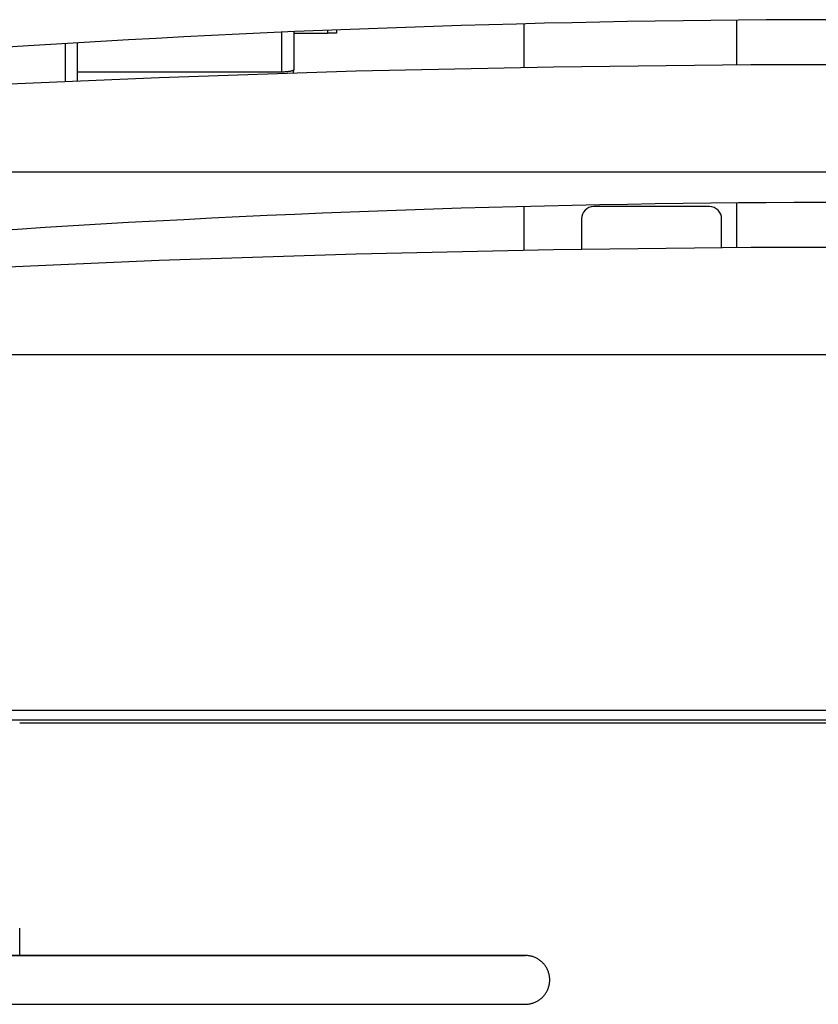
# Model space of a CAD drawing. Units: millimetres. Extents: x -1564 to 4346, y -693 to 2892.
# Drawn here: x -126 to 5, y 880 to 1041 of the extents above; entities that cross this region are included whole.
import ezdxf

# ---------------------------------------------------------------- set-up
doc = ezdxf.new("R2010")
doc.units = ezdxf.units.MM
doc.header["$LTSCALE"] = 19.36
doc.layers.get('0').update_dxf_attribs({"linetype": 'CONTINUOUS'})
doc.layers.add('SEMPLIF', color=7, linetype='CONTINUOUS')

msp = doc.modelspace()

# ---------------------------------------------------------------- linework, layer by layer
at = {"color": 7, "linetype": 'Continuous'}
for p, q in [((155.1, 1016.37), (-134.9, 1016.37)), ((155.1, 986.37), (-134.9, 986.37)), ((1027.3, 926.37), (-184.1, 926.37))]:
    msp.add_line(p, q, dxfattribs=at)
at = {"color": 9, "linetype": 'Continuous'}
msp.add_line((1026.5, 927.97), (-183.3, 927.97), dxfattribs=at)
at = {"color": 3, "linetype": 'Continuous'}
msp.add_line((-126.15, 925.93), (284.53, 925.93), dxfattribs=at)
at = {"color": 7, "linetype": 'Continuous'}
for points in [[(-135.59, 1030.5), (-103.24, 1031.9), (-70.88, 1032.95), (-38.5, 1033.66), (-6.11, 1034.01), (26.3, 1034.01), (58.69, 1033.66), (91.07, 1032.95), (123.43, 1031.9), (155.78, 1030.5)], [(-135.59, 1000.5), (-103.24, 1001.9), (-70.88, 1002.95), (-38.5, 1003.66), (-6.11, 1004.01), (26.3, 1004.01), (58.69, 1003.66), (91.07, 1002.95), (123.43, 1001.9), (155.78, 1000.5)]]:
    msp.add_lwpolyline(points, dxfattribs=at)
for centre in [(10.1, -1073.63), (10.1, -1103.63)]:
    msp.add_arc(centre, 2115, 86.05013, 93.94987, dxfattribs=at)
at = {"layer": 'SEMPLIF', "color": 7, "linetype": 'Continuous'}
for p, q in [((-8.4, 1033.98), (-8.4, 1041.27)), ((-81.15, 1039.35), (-81.15, 1033.18)), ((-74.15, 1039.67), (-74.15, 1039.18)), ((-43.4, 1040.66), (-43.4, 1033.55)), ((-81.15, 1039.18), (-75.6, 1039.18)), ((-116.65, 1031.32), (-116.65, 1037.51)), ((-43.4, 1010.66), (-43.4, 1003.55)), ((-12.9, 1010.68), (-31.9, 1010.68)), ((-8.4, 1003.98), (-8.4, 1011.27)), ((-33.9, 1008.68), (-33.9, 1003.71)), ((-10.9, 1003.95), (-10.9, 1008.68)), ((-126.15, 887.75), (-126.15, 892.25)), ((-87.52, 887.75), (-144.45, 887.75)), ((-144.03, 887.75), (-122.1, 887.75)), ((-137.24, 887.75), (-116.51, 887.75)), ((-116.74, 887.76), (-126.15, 887.76)), ((-112.14, 887.76), (-126.15, 887.76)), ((-118.06, 887.76), (-126.15, 887.76)), ((-122.1, 887.75), (-101.7, 887.75)), ((-102.6, 887.76), (-118.06, 887.76)), ((-97.07, 887.76), (-116.74, 887.76)), ((-116.51, 887.75), (-98.26, 887.75)), ((-95.43, 887.76), (-112.14, 887.76)), ((-77.96, 887.76), (-102.6, 887.76)), ((-101.7, 887.75), (-84.72, 887.75)), ((-96.22, 887.76), (-97.07, 887.76)), ((-95.39, 887.76), (-96.22, 887.76)), ((-83.02, 887.76), (-95.43, 887.76)), ((-87.08, 887.75), (-87.59, 887.75)), ((-86.66, 887.75), (-87.15, 887.75)), ((-86.24, 887.75), (-86.71, 887.75)), ((-85.82, 887.75), (-86.29, 887.75)), ((-85.41, 887.75), (-85.87, 887.75)), ((-85.01, 887.75), (-85.46, 887.75)), ((-84.62, 887.75), (-85.05, 887.75)), ((-84.23, 887.75), (-84.65, 887.75)), ((-83.84, 887.75), (-84.25, 887.75)), ((-83.47, 887.75), (-83.87, 887.75)), ((-83.09, 887.75), (-83.49, 887.75)), ((-82.73, 887.75), (-83.11, 887.75)), ((-82.25, 887.76), (-83.02, 887.76)), ((-82.37, 887.75), (-82.74, 887.75)), ((-82.01, 887.75), (-82.38, 887.75)), ((-81.67, 887.75), (-82.02, 887.75)), ((-81.32, 887.75), (-81.67, 887.75)), ((-80.98, 887.75), (-81.32, 887.75)), ((-80.64, 887.75), (-80.98, 887.75)), ((-80.31, 887.75), (-80.65, 887.75)), ((-79.99, 887.75), (-80.33, 887.75)), ((-79.67, 887.75), (-80, 887.75)), ((-79.36, 887.75), (-79.69, 887.75)), ((-79.05, 887.75), (-79.38, 887.75)), ((-78.74, 887.75), (-79.07, 887.75)), ((-78.44, 887.75), (-78.77, 887.75)), ((-78.15, 887.75), (-78.47, 887.75)), ((-77.86, 887.75), (-78.18, 887.75)), ((-77.16, 887.76), (-77.96, 887.76)), ((-77.57, 887.75), (-77.89, 887.75)), ((-77.29, 887.75), (-77.61, 887.75)), ((-77.01, 887.75), (-77.33, 887.75)), ((-76.37, 887.76), (-77.16, 887.76)), ((-76.74, 887.75), (-77.05, 887.75)), ((-76.47, 887.75), (-76.78, 887.75)), ((-76.21, 887.75), (-76.52, 887.75)), ((-75.95, 887.75), (-76.26, 887.75)), ((-75.7, 887.75), (-76, 887.75)), ((-75.45, 887.75), (-75.75, 887.75)), ((-75.2, 887.75), (-75.5, 887.75)), ((-74.96, 887.75), (-75.25, 887.75)), ((-74.72, 887.75), (-75.01, 887.75)), ((-74.49, 887.75), (-74.78, 887.75)), ((-74.26, 887.75), (-74.54, 887.75)), ((-74.03, 887.75), (-74.32, 887.75)), ((-73.81, 887.75), (-74.09, 887.75)), ((-73.6, 887.75), (-73.87, 887.75)), ((-73.38, 887.75), (-73.66, 887.75)), ((-73.17, 887.75), (-73.45, 887.75)), ((-72.97, 887.75), (-73.24, 887.75)), ((-72.77, 887.75), (-73.03, 887.75)), ((-72.57, 887.75), (-72.83, 887.75)), ((-72.38, 887.75), (-72.64, 887.75)), ((-72.19, 887.75), (-72.44, 887.75)), ((-72, 887.75), (-72.25, 887.75)), ((-71.82, 887.75), (-72.07, 887.75)), ((-65.15, 887.75), (-71.71, 887.75)), ((-64.43, 887.75), (-66.61, 887.76)), ((-63.55, 887.75), (-65.2, 887.75)), ((-63.29, 887.75), (-63.57, 887.75)), ((-54.55, 887.75), (-56.72, 887.76)), ((-53.3, 887.75), (-53.15, 887.75)), ((-44.82, 887.76), (-47.24, 887.76)), ((-44.29, 887.75), (-43.3, 887.75)), ((-43.3, 887.75), (-43.13, 887.75)), ((-127.46, 879.75), (-125.55, 879.75)), ((-125.68, 879.75), (-123.79, 879.75)), ((-123.92, 879.75), (-122.04, 879.75)), ((-122.17, 879.75), (-120.31, 879.75)), ((-120.43, 879.75), (-118.59, 879.75)), ((-118.71, 879.75), (-116.88, 879.75)), ((-117, 879.75), (-115.2, 879.75)), ((-115.31, 879.75), (-113.52, 879.75)), ((-113.64, 879.75), (-111.87, 879.75)), ((-111.98, 879.75), (-110.24, 879.75)), ((-110.35, 879.75), (-108.62, 879.75)), ((-108.73, 879.75), (-107.02, 879.75)), ((-107.13, 879.75), (-105.45, 879.75)), ((-105.55, 879.75), (-103.9, 879.75)), ((-104, 879.75), (-102.37, 879.75)), ((-102.46, 879.75), (-100.86, 879.75)), ((-100.95, 879.75), (-99.38, 879.75)), ((-99.47, 879.75), (-97.92, 879.75)), ((-98.01, 879.75), (-96.49, 879.75)), ((-96.57, 879.75), (-95.08, 879.75)), ((-95.16, 879.75), (-93.7, 879.75)), ((-93.78, 879.75), (-92.34, 879.75)), ((-92.42, 879.75), (-91, 879.75)), ((-91.08, 879.75), (-89.7, 879.75)), ((-89.77, 879.75), (-88.41, 879.75)), ((-88.48, 879.75), (-87.16, 879.75)), ((-87.22, 879.75), (-85.92, 879.75)), ((-85.99, 879.75), (-84.72, 879.75)), ((-84.78, 879.75), (-83.53, 879.75)), ((-83.59, 879.75), (-82.38, 879.75)), ((-82.43, 879.75), (-81.24, 879.75)), ((-81.3, 879.75), (-80.13, 879.75)), ((-80.19, 879.75), (-79.05, 879.75)), ((-79.1, 879.75), (-77.99, 879.75)), ((-78.04, 879.75), (-76.95, 879.75)), ((-77, 879.75), (-75.94, 879.75)), ((-75.98, 879.75), (-74.94, 879.75)), ((-74.99, 879.75), (-73.97, 879.75)), ((-74.02, 879.75), (-73.02, 879.75)), ((-73.06, 879.75), (-72.09, 879.75)), ((-72.13, 879.75), (-71.18, 879.75)), ((-71.21, 879.75), (-70.28, 879.75)), ((-70.32, 879.75), (-69.4, 879.75)), ((-69.44, 879.75), (-68.54, 879.75)), ((-68.57, 879.75), (-67.69, 879.75)), ((-67.72, 879.75), (-66.86, 879.75)), ((-66.89, 879.75), (-66.04, 879.75)), ((-66.07, 879.75), (-65.23, 879.75)), ((-65.26, 879.75), (-64.43, 879.75)), ((-64.46, 879.75), (-63.65, 879.75)), ((-63.68, 879.75), (-62.88, 879.75)), ((-62.91, 879.75), (-62.12, 879.75)), ((-62.15, 879.75), (-61.37, 879.75)), ((-61.4, 879.75), (-60.63, 879.75)), ((-60.66, 879.75), (-59.91, 879.75)), ((-59.93, 879.75), (-59.19, 879.75)), ((-59.22, 879.75), (-58.49, 879.75)), ((-58.51, 879.75), (-57.8, 879.75)), ((-57.82, 879.75), (-57.12, 879.75)), ((-57.14, 879.75), (-56.45, 879.75)), ((-56.47, 879.75), (-55.8, 879.75)), ((-55.81, 879.75), (-55.15, 879.75)), ((-55.17, 879.75), (-54.53, 879.75)), ((-54.54, 879.75), (-49.49, 879.75)), ((-49.5, 879.75), (-49.01, 879.75)), ((-49.01, 879.75), (-48.54, 879.75)), ((-48.55, 879.75), (-48.09, 879.75)), ((-48.09, 879.75), (-47.65, 879.75)), ((-47.66, 879.75), (-47.23, 879.75)), ((-47.24, 879.75), (-46.83, 879.75)), ((-46.84, 879.75), (-46.45, 879.75)), ((-46.46, 879.75), (-46.09, 879.75)), ((-46.09, 879.75), (-43.71, 879.75)), ((-43.71, 879.75), (-43.23, 879.75)), ((-43.31, 879.75), (-43.13, 879.75)), ((-43.13, 879.75), (-43, 879.76)), ((-43.13, 879.75), (-43.13, 879.75))]:
    msp.add_line(p, q, dxfattribs=at)
at = {"layer": 'SEMPLIF', "color": 9, "linetype": 'Continuous'}
for p, q in [((-83.15, 1039.26), (-83.15, 1032.77)), ((-75.6, 1039.6), (-75.6, 1039.18)), ((-118.65, 1031.23), (-118.65, 1037.39)), ((-83.15, 1032.77), (-116.65, 1032.77))]:
    msp.add_line(p, q, dxfattribs=at)
at = {"layer": 'SEMPLIF', "color": 7, "linetype": 'Continuous'}
for points in [[(-74.15, 1039.18), (-74.35, 1039.18), (-74.41, 1039.18), (-74.47, 1039.18), (-74.54, 1039.18), (-74.62, 1039.18), (-74.7, 1039.18), (-74.79, 1039.18), (-74.88, 1039.18), (-74.97, 1039.18), (-75.07, 1039.18), (-75.18, 1039.18), (-75.28, 1039.18), (-75.39, 1039.18), (-75.5, 1039.18), (-75.6, 1039.18)], [(-98.26, 887.75), (-83.62, 887.75), (-83.18, 887.75)], [(-71.46, 887.76), (-71.7, 887.76), (-71.94, 887.76), (-72.18, 887.76), (-72.43, 887.76), (-72.68, 887.76), (-72.93, 887.76), (-73.18, 887.76), (-73.44, 887.76), (-73.7, 887.76), (-73.96, 887.76), (-74.23, 887.76), (-74.5, 887.76), (-74.77, 887.76), (-75.05, 887.76), (-75.32, 887.76), (-75.61, 887.76), (-75.89, 887.76), (-76.18, 887.76), (-76.46, 887.76), (-76.76, 887.76), (-77.05, 887.76), (-77.35, 887.76), (-77.65, 887.76), (-77.95, 887.76), (-78.26, 887.76), (-78.57, 887.76), (-78.88, 887.76), (-79.19, 887.76), (-79.51, 887.76), (-79.83, 887.76), (-80.15, 887.76), (-80.48, 887.76), (-80.8, 887.76), (-81.13, 887.76), (-81.46, 887.76), (-81.8, 887.76), (-82.14, 887.76), (-82.48, 887.76), (-82.82, 887.76), (-83.16, 887.76), (-83.51, 887.76), (-83.86, 887.76), (-84.21, 887.76), (-84.56, 887.76), (-84.92, 887.76), (-85.28, 887.76), (-85.64, 887.76), (-86.01, 887.76), (-86.37, 887.76), (-86.74, 887.76), (-87.11, 887.76), (-87.48, 887.76), (-87.86, 887.76), (-88.24, 887.76), (-88.61, 887.76), (-89, 887.76), (-89.38, 887.76), (-89.77, 887.76), (-90.15, 887.76), (-90.54, 887.76), (-90.94, 887.76), (-91.33, 887.76), (-91.73, 887.76), (-92.13, 887.76), (-92.53, 887.76), (-92.93, 887.76), (-93.34, 887.76), (-93.74, 887.76), (-94.15, 887.76), (-94.56, 887.76), (-94.97, 887.76), (-95.39, 887.76)], [(-84.72, 887.75), (-73.02, 887.75), (-72.61, 887.75), (-72.19, 887.75), (-71.79, 887.75), (-71.38, 887.75), (-70.98, 887.75), (-70.58, 887.75), (-70.18, 887.75), (-69.79, 887.75), (-69.4, 887.75), (-69.01, 887.75), (-68.62, 887.75), (-68.24, 887.75), (-67.86, 887.75), (-67.49, 887.75), (-67.11, 887.75), (-66.74, 887.75), (-66.38, 887.75), (-66.01, 887.75), (-65.65, 887.75), (-65.29, 887.75), (-64.94, 887.75), (-64.59, 887.75), (-64.24, 887.75), (-63.89, 887.75), (-63.55, 887.75)], [(-83.18, 887.75), (-82.29, 887.75), (-81.85, 887.75), (-81.42, 887.75), (-80.99, 887.75), (-80.56, 887.75), (-80.13, 887.75), (-79.71, 887.75), (-79.29, 887.75), (-78.88, 887.75), (-78.46, 887.75), (-78.05, 887.75), (-77.65, 887.75), (-77.24, 887.75), (-76.84, 887.75), (-76.45, 887.75), (-76.06, 887.75), (-75.67, 887.75), (-75.28, 887.75), (-74.9, 887.75), (-74.52, 887.75), (-74.14, 887.75), (-73.77, 887.75), (-73.4, 887.75), (-73.04, 887.75), (-72.68, 887.75), (-72.32, 887.75), (-71.96, 887.75), (-71.61, 887.75), (-71.26, 887.75), (-70.92, 887.75), (-70.58, 887.75), (-70.24, 887.75), (-69.9, 887.75), (-69.57, 887.75), (-69.24, 887.75), (-68.92, 887.75), (-68.6, 887.75), (-68.28, 887.75), (-67.97, 887.75), (-67.66, 887.75), (-67.35, 887.75), (-67.04, 887.75), (-66.74, 887.75), (-66.45, 887.75), (-66.15, 887.75), (-65.86, 887.75), (-65.57, 887.75), (-65.29, 887.75), (-65.01, 887.75), (-64.73, 887.75), (-64.46, 887.75), (-64.19, 887.75), (-63.92, 887.75), (-63.65, 887.75), (-63.39, 887.75)], [(-81.1, 887.76), (-81.86, 887.76), (-82.25, 887.76)], [(-63.21, 887.76), (-63.46, 887.76), (-63.71, 887.76), (-63.96, 887.76), (-64.21, 887.76), (-64.47, 887.76), (-64.72, 887.76), (-64.99, 887.76), (-65.25, 887.76), (-65.51, 887.76), (-65.78, 887.76), (-66.05, 887.76), (-66.33, 887.76), (-66.61, 887.76), (-66.88, 887.76), (-67.17, 887.76), (-67.45, 887.76), (-67.74, 887.76), (-68.03, 887.76), (-68.32, 887.76), (-68.61, 887.76), (-68.91, 887.76), (-69.21, 887.76), (-69.51, 887.76), (-69.81, 887.76), (-70.12, 887.76), (-70.43, 887.76), (-70.74, 887.76), (-71.05, 887.76), (-71.37, 887.76), (-71.68, 887.76), (-72, 887.76), (-72.33, 887.76), (-72.65, 887.76), (-72.98, 887.76), (-73.31, 887.76), (-73.64, 887.76), (-73.97, 887.76), (-74.31, 887.76), (-74.65, 887.76), (-74.99, 887.76), (-75.33, 887.76), (-75.68, 887.76), (-76.02, 887.76), (-76.37, 887.76), (-76.72, 887.76), (-77.08, 887.76), (-77.43, 887.76), (-77.79, 887.76), (-78.15, 887.76), (-78.51, 887.76), (-78.88, 887.76), (-79.24, 887.76), (-79.61, 887.76), (-79.98, 887.76), (-80.35, 887.76), (-80.73, 887.76), (-81.1, 887.76)], [(-63.25, 887.76), (-63.57, 887.76), (-63.88, 887.76), (-64.2, 887.76), (-64.52, 887.76), (-64.85, 887.76), (-65.17, 887.76), (-65.5, 887.76), (-65.83, 887.76), (-66.16, 887.76), (-66.5, 887.76), (-66.84, 887.76), (-67.18, 887.76), (-67.52, 887.76), (-67.86, 887.76), (-68.21, 887.76), (-68.56, 887.76), (-68.91, 887.76), (-69.26, 887.76), (-69.61, 887.76), (-69.97, 887.76), (-70.33, 887.76), (-70.69, 887.76), (-71.06, 887.76), (-71.42, 887.76), (-71.79, 887.76), (-72.16, 887.76), (-72.53, 887.76), (-72.9, 887.76), (-73.28, 887.76), (-73.66, 887.76), (-74.04, 887.76), (-74.42, 887.76), (-74.81, 887.76), (-75.19, 887.76), (-75.58, 887.76), (-75.97, 887.76), (-76.37, 887.76)], [(-71.46, 887.75), (-71.64, 887.75), (-71.89, 887.75)], [(-66.61, 887.76), (-66.76, 887.76), (-66.92, 887.76), (-67.08, 887.76), (-71.46, 887.76)], [(-63.27, 887.75), (-63.27, 887.75), (-63.27, 887.75), (-63.28, 887.75), (-64.43, 887.75)], [(-63.55, 887.75), (-63.21, 887.75), (-62.87, 887.75), (-62.54, 887.75), (-62.2, 887.75), (-61.88, 887.75), (-61.55, 887.75), (-61.23, 887.75), (-60.91, 887.75), (-60.59, 887.75), (-60.28, 887.75), (-59.97, 887.75), (-59.66, 887.75), (-59.35, 887.75), (-59.05, 887.75), (-58.75, 887.75), (-58.45, 887.75), (-58.16, 887.75), (-57.87, 887.75), (-57.58, 887.75), (-57.3, 887.75), (-57.02, 887.75), (-56.74, 887.75), (-56.46, 887.75), (-56.19, 887.75), (-55.92, 887.75), (-55.65, 887.75), (-55.38, 887.75), (-55.12, 887.75), (-54.86, 887.75), (-54.61, 887.75), (-54.36, 887.75), (-54.11, 887.75), (-49.51, 887.75)], [(-63.39, 887.75), (-63.14, 887.75), (-62.88, 887.75), (-58.5, 887.75)], [(-63.12, 887.75), (-63.14, 887.75), (-63.27, 887.75)], [(-53.23, 887.76), (-53.46, 887.76), (-53.69, 887.76), (-53.92, 887.76), (-54.16, 887.76), (-54.39, 887.76), (-54.63, 887.76), (-54.88, 887.76), (-55.12, 887.76), (-55.37, 887.76), (-55.62, 887.76), (-55.87, 887.76), (-56.13, 887.76), (-56.38, 887.76), (-56.64, 887.76), (-56.9, 887.76), (-57.17, 887.76), (-57.43, 887.76), (-57.7, 887.76), (-57.97, 887.76), (-58.25, 887.76), (-58.52, 887.76), (-58.8, 887.76), (-59.08, 887.76), (-59.36, 887.76), (-59.65, 887.76), (-59.94, 887.76), (-60.23, 887.76), (-60.52, 887.76), (-60.81, 887.76), (-61.11, 887.76), (-61.41, 887.76), (-61.71, 887.76), (-62.01, 887.76), (-62.32, 887.76), (-62.63, 887.76), (-62.94, 887.76), (-63.25, 887.76)], [(-62.03, 887.76), (-62.26, 887.76), (-62.5, 887.76), (-62.73, 887.76), (-62.97, 887.76), (-63.21, 887.76)], [(-56.72, 887.76), (-56.87, 887.76), (-57.02, 887.76), (-57.18, 887.76), (-57.34, 887.76), (-57.5, 887.76), (-62.03, 887.76)], [(-58.5, 887.75), (-58.32, 887.75), (-58.13, 887.75), (-57.96, 887.75), (-57.78, 887.75), (-57.61, 887.75), (-57.44, 887.75), (-57.28, 887.75), (-57.12, 887.75), (-56.96, 887.75), (-56.8, 887.75), (-56.65, 887.75), (-56.5, 887.75), (-56.36, 887.75), (-56.22, 887.75), (-56.08, 887.75), (-55.94, 887.75), (-55.81, 887.75), (-55.68, 887.75), (-55.55, 887.75), (-55.43, 887.75), (-53.3, 887.75)], [(-53.66, 887.75), (-53.71, 887.75), (-53.77, 887.75), (-54.55, 887.75)], [(-53.15, 887.75), (-53.15, 887.75), (-53.15, 887.75), (-53.6, 887.75)], [(-47.24, 887.76), (-47.39, 887.76), (-47.54, 887.76), (-47.69, 887.76), (-47.85, 887.76), (-48.01, 887.76), (-48.17, 887.76), (-48.33, 887.76), (-48.5, 887.76), (-53.23, 887.76)], [(-53, 887.75), (-53.02, 887.75), (-53.15, 887.75)], [(-53.15, 887.75), (-53.15, 887.75), (-53.15, 887.75)], [(-49.51, 887.75), (-49.33, 887.75), (-49.14, 887.75), (-48.96, 887.75), (-48.78, 887.75), (-48.61, 887.75), (-48.43, 887.75), (-48.26, 887.75), (-48.09, 887.75), (-47.93, 887.75), (-47.77, 887.75), (-47.61, 887.75), (-47.45, 887.75), (-47.3, 887.75), (-47.15, 887.75), (-47, 887.75), (-46.86, 887.75), (-46.71, 887.75), (-46.57, 887.75), (-46.44, 887.75), (-46.3, 887.75), (-46.17, 887.75), (-46.04, 887.75), (-45.92, 887.75), (-45.8, 887.75), (-44.29, 887.75)], [(-43.13, 887.75), (-43.13, 887.75), (-43.13, 887.75), (-43.14, 887.75), (-44.82, 887.76)], [(-43, 879.76), (-42.88, 879.76), (-42.76, 879.77), (-42.64, 879.78), (-42.52, 879.8), (-42.4, 879.82), (-42.28, 879.84), (-42.16, 879.87), (-42.03, 879.91), (-41.91, 879.94), (-41.79, 879.98), (-41.67, 880.03), (-41.54, 880.08), (-41.42, 880.13), (-41.3, 880.19), (-41.19, 880.25), (-41.07, 880.32), (-40.96, 880.39), (-40.85, 880.47), (-40.74, 880.54), (-40.63, 880.63), (-40.53, 880.71), (-40.43, 880.8), (-40.33, 880.89), (-40.24, 880.99), (-40.15, 881.08), (-40.06, 881.18), (-39.98, 881.29), (-39.9, 881.39), (-39.82, 881.5), (-39.75, 881.61), (-39.68, 881.72), (-39.61, 881.84), (-39.55, 881.96), (-39.49, 882.08), (-39.44, 882.2), (-39.39, 882.32), (-39.34, 882.45), (-39.3, 882.57), (-39.27, 882.7), (-39.23, 882.83), (-39.2, 882.96), (-39.18, 883.09), (-39.16, 883.22), (-39.15, 883.36), (-39.13, 883.49), (-39.13, 883.62), (-39.13, 883.75), (-39.13, 883.89), (-39.13, 884.02), (-39.15, 884.15), (-39.16, 884.28), (-39.18, 884.42), (-39.2, 884.55), (-39.23, 884.68), (-39.27, 884.81), (-39.3, 884.93), (-39.34, 885.06), (-39.39, 885.19), (-39.44, 885.31), (-39.49, 885.43), (-39.55, 885.55), (-39.61, 885.67), (-39.68, 885.78), (-39.75, 885.9), (-39.82, 886.01), (-39.9, 886.12), (-39.98, 886.22), (-40.06, 886.33), (-40.15, 886.43), (-40.24, 886.52), (-40.33, 886.62), (-40.43, 886.71), (-40.53, 886.8), (-40.63, 886.88), (-40.74, 886.96), (-40.85, 887.04), (-40.96, 887.12), (-41.07, 887.19), (-41.19, 887.25), (-41.31, 887.32), (-41.42, 887.37), (-41.54, 887.43), (-41.67, 887.48), (-41.79, 887.52), (-41.91, 887.57), (-42.04, 887.6), (-42.16, 887.64), (-42.28, 887.66), (-42.4, 887.69), (-42.52, 887.71), (-42.64, 887.72), (-42.76, 887.74), (-42.88, 887.75), (-43, 887.75), (-43.13, 887.75)], [(-43.13, 887.75), (-43.13, 887.75), (-43.13, 887.75), (-43.13, 887.75)]]:
    msp.add_lwpolyline(points, dxfattribs=at)
at = {"layer": 'SEMPLIF', "color": 9, "linetype": 'Continuous'}
for points in [[(-82.16, 1032.83), (-82.27, 1032.82), (-82.39, 1032.81), (-82.51, 1032.8), (-82.64, 1032.79), (-82.77, 1032.78), (-82.89, 1032.78), (-83.02, 1032.78), (-83.15, 1032.77)], [(-81.15, 1033.18), (-81.16, 1033.16), (-81.17, 1033.13), (-81.19, 1033.1), (-81.22, 1033.08), (-81.26, 1033.05), (-81.31, 1033.03), (-81.36, 1033), (-81.42, 1032.98), (-81.49, 1032.96), (-81.57, 1032.93), (-81.65, 1032.91), (-81.74, 1032.89), (-81.84, 1032.88), (-81.94, 1032.86), (-82.04, 1032.84), (-82.16, 1032.83)]]:
    msp.add_lwpolyline(points, dxfattribs=at)
at = {"layer": 'SEMPLIF', "color": 7, "linetype": 'Continuous'}
for centre, start, end in [((-83.15, 1033.18), 343.5026, 360), ((-31.9, 1008.68), 90, 180), ((-12.9, 1008.68), 0, 90)]:
    msp.add_arc(centre, 2, start, end, dxfattribs=at)

doc.saveas('drawing.dxf')
